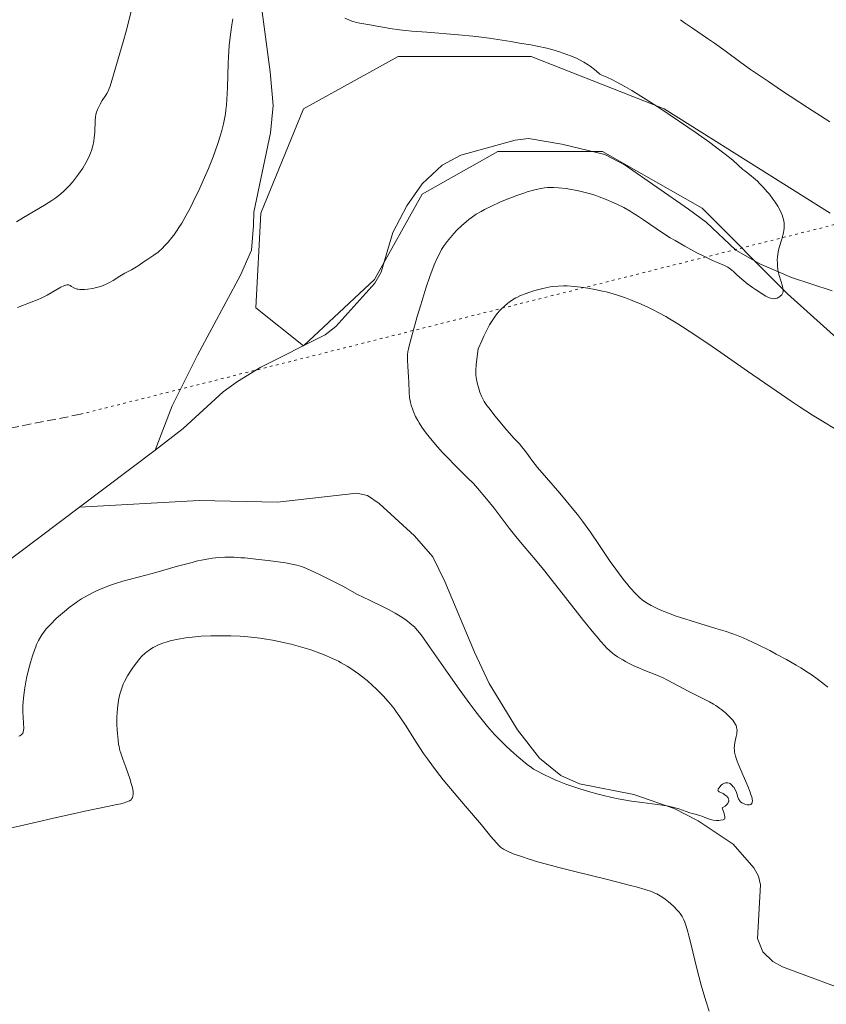
# Model space of a CAD drawing. Units: metres. Extents: x 625705 to 629192, y 4662470 to 4664845.
# Drawn here: x 627433 to 627581, y 4663087 to 4663267 of the extents above; entities that cross this region are included whole.
import ezdxf

# ---------------------------------------------------------------- set-up
doc = ezdxf.new("R2010")
doc.units = ezdxf.units.M
doc.header["$MEASUREMENT"] = 0
doc.linetypes.add('DGN Style 3', pattern=[2.307223458686699, 1.648016756204785, -0.6592067024819142])
doc.linetypes.add('DGN Style 5', pattern=[1.1536117293433497, 0.4944050268614355, -0.6592067024819142])
for name, color, linetype, lineweight in [('Corriente natural lineal', 142, 'Continuous', 13), ('Cultivos herbáceos CxS', 92, 'Continuous', 0), ('Curva de nivel normal', 30, 'Continuous', 0), ('Pastizal CxS', 92, 'Continuous', 0), ('Senda', 7, 'DGN Style 3', 0), ('Senda virtual', 7, 'DGN Style 5', 0)]:
    doc.layers.add(name, color=color, linetype=linetype, lineweight=lineweight)

# ---------------------------------------------------------------- blocks, each defined once
blk = doc.blocks.new('*U4')
at = {"layer": 'Pastizal CxS', "color": 92, "linetype": 'Continuous', "lineweight": 0}
blk.add_polyline3d([(627581.6684999998, 4663231.4937, 380.8629999999976), (627551.2468999998, 4663250.616699999, 380.4477000000043), (627526.9093000004, 4663260.178500001, 380.2482000000018), (627502.5717000002, 4663260.179300001, 379.5984000000026), (627485.1873000005, 4663250.6187, 378.8527000000031), (627477.3640999999, 4663231.496900001, 378.2100000000065), (627476.4949000003, 4663214.113299999, 376.9832000000025), (627485.1867000004, 4663207.159499999, 377.0442000000039), (627498.2251000004, 4663219.3277, 377.5679999999993), (627506.9172999999, 4663234.9727, 377.928899999999), (627520.8241999998, 4663242.7949, 378.3439000000071), (627539.9473000001, 4663242.794299999, 378.747000000003), (627558.2001, 4663232.363500001, 379.3555000000051), (627573.8457000004, 4663216.717900001, 380.1581000000006), (627591.2295000004, 4663201.071900001, 381.159799999994)], dxfattribs=at)
blk = doc.blocks.new('*U12')
at = {"layer": 'Cultivos herbáceos CxS', "color": 92, "linetype": 'Continuous', "lineweight": 0}
blk.add_polyline3d([(627591.2295000004, 4663201.071900001, 381.159799999994), (627573.8457000004, 4663216.717900001, 380.1581000000006), (627558.2001, 4663232.363500001, 379.3555000000051), (627539.9473000001, 4663242.794299999, 378.747000000003), (627520.8241999998, 4663242.7949, 378.3439000000071), (627506.9172999999, 4663234.9727, 377.928899999999), (627498.2251000004, 4663219.3277, 377.5679999999993), (627485.1867000004, 4663207.159499999, 377.0442000000039), (627476.4949000003, 4663214.113299999, 376.9832000000025), (627477.3640999999, 4663231.496900001, 378.2100000000065), (627485.1873000005, 4663250.6187, 378.8527000000031), (627502.5717000002, 4663260.179300001, 379.5984000000026), (627526.9093000004, 4663260.178500001, 380.2482000000018), (627551.2468999998, 4663250.616699999, 380.4477000000043), (627581.6684999998, 4663231.4937, 380.8629999999976)], dxfattribs=at)

msp = doc.modelspace()

# ---------------------------------------------------------------- linework, layer by layer
at = {"layer": 'Corriente natural lineal', "color": 142, "linetype": 'Continuous', "lineweight": 13, "extrusion": (-0.01792710348494391, -0.01348407495464143, 0.9997483676822173), "elevation": -73751.18178492904, "flags": 128}
msp.add_lwpolyline([(-3349512.45245526, 3303687.855148928), (-3349512.45245526, 3303670.482760891)], dxfattribs=at)
at = {"layer": 'Corriente natural lineal', "color": 142, "linetype": 'Continuous', "lineweight": 13}
for points in [[(627476.4401000004, 4663277.5801, 380.1065999999992), (627479.1101000002, 4663257.390100001, 379.2985999999946), (627479.6201, 4663251.190099999, 379.1125999999931), (627479.1801000005, 4663246.190099999, 379.0124999999971), (627476.1201, 4663231.630100001, 378.4428000000044), (627476.0601000005, 4663229.200099999, 378.2541999999958), (627475.6601, 4663224.6801, 377.9051999999938), (627473.6401000004, 4663220.110099999, 377.6021000000038), (627465.7701000003, 4663205.470100001, 376.7574000000022), (627461.1300999997, 4663196.1501, 376.4380999999994), (627458.0500999996, 4663188.030099999, 376.195200000002)], [(627582.0500999996, 4663217.2501, 380.3758999999991), (627574.6001000004, 4663219.6801, 380.1113000000041), (627568.7901, 4663222.1801, 379.8809000000037), (627564.4101, 4663224.710100001, 379.7706000000035), (627558.9301000005, 4663229.8201, 379.4997000000003), (627555.7001, 4663232.2301, 379.3178999999946), (627544.1401000004, 4663240.2501, 379.0081999999966), (627540.3701, 4663242.2301, 378.7670000000071), (627532.5301000001, 4663244.120100001, 378.5812000000006), (627526.4301000005, 4663245.170100001, 378.4655000000057), (627523.9600999998, 4663244.880100001, 378.4391999999934), (627514.0000999998, 4663242.130100001, 378.0638999999938), (627510.6001000004, 4663240.270099999, 378.036300000007), (627506.9200999998, 4663236.880100001, 377.8806000000041), (627504.1300999997, 4663232.840100001, 377.8065999999963), (627501.5500999996, 4663227.960100001, 377.6999000000069), (627499.4301000005, 4663220.670100001, 377.6445999999996), (627498.2401000002, 4663218.640100001, 377.5779999999941), (627491.1501000002, 4663210.710100001, 377.3062999999966), (627489.1700999998, 4663209.1801, 377.2122999999993), (627477.3800999997, 4663203.2301, 376.8628999999929), (627473.1001000004, 4663200.6501, 376.7302000000054), (627470.5201000003, 4663198.770099999, 376.6453000000038), (627463.1501000002, 4663192.020099999, 376.3723000000027), (627458.0500999996, 4663188.030099999, 376.195200000002)], [(627587.4101, 4663088.0001, 381.1601999999984), (627572.9200999998, 4663093.360099999, 380.8582000000025), (627571.1501000002, 4663094.390100001, 381.0960000000051), (627569.3601000002, 4663096.120100001, 381.3503999999957), (627568.3701, 4663098.5801, 381.3231999999989), (627568.9200999998, 4663108.440099999, 380.465400000001), (627568.5401, 4663110.0001, 380.3996000000043), (627567.7100999998, 4663111.550100001, 380.3236999999936), (627563.8701, 4663115.870100001, 380.3481000000029), (627557.4901000002, 4663120.110099999, 380.2834000000003), (627553.0701000001, 4663122.370100001, 380.0635000000038), (627545.7100999998, 4663124.940099999, 379.9805999999954), (627535.7701000003, 4663126.920100001, 379.9521999999997), (627532.3400999998, 4663128.470100001, 379.8598999999958), (627528.4101, 4663131.620100001, 379.7480999999971), (627524.4200999998, 4663136.8101, 379.5146999999997), (627519.2301000003, 4663145.3301, 379.1524000000064), (627516.5000999998, 4663151.050100001, 378.8757000000041), (627511.0900999998, 4663164.0001, 378.2266999999993), (627508.8701, 4663168.5101, 377.8974000000017), (627505.5100999996, 4663172.340100001, 377.7222000000039), (627499.0701000001, 4663178.2501, 377.4036999999953), (627496.9401000004, 4663179.7601, 377.3119000000006), (627494.9801000003, 4663180.200099999, 377.2831000000006), (627480.4200999998, 4663178.5101, 376.9208999999973), (627466.0701000001, 4663178.840100001, 376.3398000000016), (627444.1700999998, 4663177.590100001, 375.8055000000023)], [(627444.1700999998, 4663177.590100001, 375.8055000000023), (627429.4801000003, 4663166.540100001, 375.6110999999946)]]:
    msp.add_polyline3d(points, dxfattribs=at)
at = {"layer": 'Cultivos herbáceos CxS', "color": 92, "linetype": 'Continuous', "lineweight": 0}
msp.add_polyline3d([(627591.2295000004, 4663201.071900001, 381.159799999994), (627573.8457000004, 4663216.717900001, 380.1581000000006), (627558.2001, 4663232.363500001, 379.3555000000051), (627539.9473000001, 4663242.794299999, 378.747000000003), (627520.8241999998, 4663242.7949, 378.3439000000071), (627506.9172999999, 4663234.9727, 377.928899999999), (627498.2251000004, 4663219.3277, 377.5679999999993), (627485.1867000004, 4663207.159499999, 377.0442000000039), (627476.4949000003, 4663214.113299999, 376.9832000000025), (627477.3640999999, 4663231.496900001, 378.2100000000065), (627485.1873000005, 4663250.6187, 378.8527000000031), (627502.5717000002, 4663260.179300001, 379.5984000000026), (627526.9093000004, 4663260.178500001, 380.2482000000018), (627551.2468999998, 4663250.616699999, 380.4477000000043), (627581.6684999998, 4663231.4937, 380.8629999999976)], dxfattribs=at)
at = {"layer": 'Curva de nivel normal', "color": 30, "linetype": 'Continuous', "lineweight": 0, "flags": 128}
for points, elevation in [([(627453.6600000003, 4663268.4101), (627452.7199999997, 4663264.8101), (627452.1900000004, 4663262.890100001), (627451.2699999996, 4663259.7501), (627450.1200000001, 4663255.780099999), (627449.79, 4663254.770099999), (627449.6299999999, 4663254.340100001), (627449.4800000006, 4663253.970100001), (627449.2000000002, 4663253.390100001), (627449.0099999999, 4663253.0801), (627448.3499999996, 4663252.1501), (627447.9500000002, 4663251.470100001), (627447.75, 4663251.090100001), (627447.4800000006, 4663250.460100001), (627447.2599999999, 4663249.8101), (627447.1699999999, 4663249.4801), (627447.1100000005, 4663249.1501), (627447.0300000003, 4663248.4801), (627446.9600000001, 4663246.340100001), (627446.8700000001, 4663245.2601), (627446.79, 4663244.690099999), (627446.6200000001, 4663243.8201), (627446.3700000001, 4663242.9301), (627446.2100000001, 4663242.4801), (627446.0300000003, 4663242.040100001), (627445.5999999996, 4663241.1501), (627445.1200000001, 4663240.280099999), (627444.7599999999, 4663239.710100001), (627444.0199999996, 4663238.630100001), (627443.2699999996, 4663237.630100001), (627442.8799999999, 4663237.1601), (627442.2999999998, 4663236.4901), (627441.6900000004, 4663235.870100001), (627441.3799999999, 4663235.5801), (627440.7400000002, 4663235.0101), (627440.4000000004, 4663234.7401), (627439.6600000003, 4663234.190099999), (627439.0899999999, 4663233.8101), (627437.7599999999, 4663232.970100001), (627433.9199999999, 4663230.690099999), (627432.6600000003, 4663229.890100001)], 385), ([(627472.2699999996, 4663267.0701), (627472.0800000001, 4663265.9901), (627471.8200000003, 4663264.190099999), (627471.6100000005, 4663262.210100001), (627471.5199999996, 4663261.170100001), (627471.4100000003, 4663258.9801), (627471.2800000003, 4663254.4901), (627471.1699999999, 4663252.3301), (627471.0899999999, 4663251.300100001), (627470.9800000006, 4663250.3201), (627470.8899999997, 4663249.6801), (627470.6799999997, 4663248.440099999), (627470.5499999998, 4663247.8301), (627470.2599999999, 4663246.630100001), (627469.9100000003, 4663245.4101), (627469.6500000004, 4663244.5801), (627469.04, 4663242.850099999), (627468.6399999997, 4663241.8201), (627467.7800000003, 4663239.6601), (627466.8399999999, 4663237.4801), (627466.2000000002, 4663236.050100001), (627464.9500000002, 4663233.420100001), (627464.5099999999, 4663232.540100001), (627463.6699999999, 4663230.9801), (627462.9000000004, 4663229.630100001), (627462.4000000004, 4663228.840100001), (627462.0800000001, 4663228.360099999), (627461.4600000001, 4663227.470100001), (627461.1100000005, 4663227.020099999), (627460.4299999997, 4663226.190099999), (627459.7699999996, 4663225.470100001), (627459.3600000005, 4663225.0601), (627458.5800000001, 4663224.360099999), (627457.8200000003, 4663223.780099999), (627456.4800000006, 4663222.9001), (627456.0300000003, 4663222.600099999), (627455.0899999999, 4663221.940099999), (627454.3099999997, 4663221.440099999), (627453.7300000006, 4663221.110099999), (627452.5, 4663220.460100001), (627451.5800000001, 4663219.9301), (627450.3700000001, 4663219.140100001), (627449.7000000002, 4663218.7501), (627448.9400000004, 4663218.380100001), (627448.5199999996, 4663218.220100001), (627448.0499999998, 4663218.0601), (627447.0599999997, 4663217.790100001), (627446.6100000005, 4663217.700099999), (627445.7100000001, 4663217.550100001), (627445.0800000001, 4663217.4901), (627444.5099999999, 4663217.4801), (627444.2599999999, 4663217.4901), (627443.9199999999, 4663217.530099999), (627443.7199999997, 4663217.5701), (627443.3899999997, 4663217.670100001), (627443.1100000005, 4663217.790100001), (627442.7000000002, 4663218.0601), (627442.4500000002, 4663218.2301), (627442.2199999997, 4663218.3201), (627442.0899999999, 4663218.340100001), (627441.8799999999, 4663218.340100001), (627441.5099999999, 4663218.2501), (627441.2800000003, 4663218.1601), (627440.7400000002, 4663217.890100001), (627440.04, 4663217.5001), (627438.25, 4663216.4801), (627437.1600000003, 4663215.9301), (627436.5800000001, 4663215.6601), (627435.3399999999, 4663215.140100001), (627432.8300000001, 4663214.1801)], 380), ([(627433.0499999998, 4663135.620100001), (627433.2300000006, 4663135.700099999), (627433.4600000001, 4663135.8301), (627433.5800000001, 4663135.9301), (627433.7699999996, 4663136.1501), (627433.8899999997, 4663136.420100001), (627433.9400000004, 4663136.640100001), (627433.9699999997, 4663137.1601), (627433.9299999997, 4663137.9301), (627433.8499999996, 4663139.2301), (627433.8099999997, 4663139.9801), (627433.8099999997, 4663141.2401), (627433.8399999999, 4663141.920100001), (627433.9000000004, 4663142.630100001), (627434.0800000001, 4663144.110099999), (627434.3499999996, 4663145.620100001), (627434.5499999998, 4663146.610099999), (627435.0099999999, 4663148.5001), (627435.1900000004, 4663149.1501), (627435.5499999998, 4663150.340100001), (627435.9100000003, 4663151.4001), (627436.1600000003, 4663152.040100001), (627436.3300000001, 4663152.4301), (627436.6799999997, 4663153.1601), (627437.0800000001, 4663153.890100001), (627437.29, 4663154.2301), (627437.7400000002, 4663154.870100001), (627438.0800000001, 4663155.290100001), (627438.8600000005, 4663156.140100001), (627439.9299999997, 4663157.1801), (627440.7100000001, 4663157.890100001), (627441.7800000003, 4663158.800100001), (627442.3099999997, 4663159.220100001), (627443.3099999997, 4663159.970100001), (627443.7999999998, 4663160.3101), (627444.5499999998, 4663160.790100001), (627445.79, 4663161.4901), (627447.04, 4663162.130100001), (627447.7199999997, 4663162.440099999), (627448.7800000003, 4663162.9001), (627449.8700000001, 4663163.3201), (627450.4199999999, 4663163.5101), (627450.9699999997, 4663163.690099999), (627452.1100000005, 4663164.020099999), (627456.3200000003, 4663165.140100001), (627458.1600000003, 4663165.6501), (627462.1200000001, 4663166.780099999), (627464.7999999998, 4663167.5001), (627465.5499999998, 4663167.690099999), (627466.8300000001, 4663167.9801), (627467.8899999997, 4663168.170100001), (627468.5099999999, 4663168.2601), (627469.6500000004, 4663168.370100001), (627470.8099999997, 4663168.4301), (627471.4400000004, 4663168.440099999), (627472.5, 4663168.420100001), (627473.75, 4663168.350099999), (627474.4699999997, 4663168.300100001), (627476.9600000001, 4663168.040100001), (627478.7400000002, 4663167.8301), (627481.9100000003, 4663167.390100001), (627483.3899999997, 4663167.130100001), (627484, 4663166.9801), (627484.8600000005, 4663166.710100001), (627485.3099999997, 4663166.550100001), (627486.3300000001, 4663166.110099999), (627488.2800000003, 4663165.190099999), (627489.7300000006, 4663164.4801), (627492.4100000003, 4663163.120100001), (627493.4100000003, 4663162.5701), (627495, 4663161.690099999), (627496.2599999999, 4663161.040100001), (627497.29, 4663160.540100001), (627499.6799999997, 4663159.4101), (627500.8799999999, 4663158.8101), (627501.4400000004, 4663158.5101), (627501.9699999997, 4663158.210100001), (627502.9299999997, 4663157.630100001), (627503.7599999999, 4663157.0701), (627504.25, 4663156.710100001), (627505.0599999997, 4663156.0601), (627505.5099999999, 4663155.6601), (627505.7199999997, 4663155.440099999), (627506.0800000001, 4663155.040100001), (627506.7400000002, 4663154.190099999), (627508.2999999998, 4663152.0101), (627511.7100000001, 4663147.120100001), (627513.7000000002, 4663144.290100001), (627515.6600000003, 4663141.590100001), (627516.5700000003, 4663140.370100001), (627517.4100000003, 4663139.270099999), (627518.9100000003, 4663137.4301), (627520.1900000004, 4663135.970100001), (627520.9600000001, 4663135.1601), (627522.3499999996, 4663133.800100001), (627523.79, 4663132.4801), (627524.6600000003, 4663131.720100001), (627526.1699999999, 4663130.4801), (627526.9800000006, 4663129.880100001), (627527.3600000005, 4663129.620100001), (627527.9400000004, 4663129.270099999), (627528.9500000002, 4663128.7401), (627530.7199999997, 4663127.920100001), (627531.7199999997, 4663127.4901), (627533.25, 4663126.880100001), (627534.7000000002, 4663126.360099999), (627535.6299999999, 4663126.050100001), (627537.4199999999, 4663125.5101), (627539.2000000002, 4663125.0101), (627540.1399999997, 4663124.770099999), (627541.6699999999, 4663124.420100001), (627542.8099999997, 4663124.190099999), (627545.2800000003, 4663123.7601), (627547.2199999997, 4663123.4801), (627550.9199999999, 4663123.0001), (627552.0300000003, 4663122.8101), (627552.54, 4663122.710100001), (627553.0300000003, 4663122.590100001), (627553.9199999999, 4663122.3301), (627555.9400000004, 4663121.610099999), (627556.4100000003, 4663121.470100001), (627557.1900000004, 4663121.300100001), (627557.7599999999, 4663121.140100001), (627558.1900000004, 4663120.970100001), (627559.1900000004, 4663120.5601), (627559.7199999997, 4663120.380100001), (627559.9900000002, 4663120.3101), (627560.2599999999, 4663120.2601), (627560.79, 4663120.210100001), (627561.2800000003, 4663120.210100001), (627561.5800000001, 4663120.2301), (627562.0599999997, 4663120.3201), (627562.3399999999, 4663120.470100001), (627562.3899999997, 4663120.6501), (627562.3700000001, 4663120.9301), (627562.3399999999, 4663121.120100001), (627562.2400000002, 4663121.4801), (627561.9100000003, 4663122.520099999), (627562.4199999999, 4663122.840100001), (627562.6699999999, 4663123.050100001), (627562.8099999997, 4663123.190099999), (627562.9900000002, 4663123.460100001), (627563.0700000003, 4663123.6501), (627563.0899999999, 4663123.770099999), (627563.0899999999, 4663124.0101), (627563.0599999997, 4663124.120100001), (627562.9600000001, 4663124.340100001), (627562.8200000003, 4663124.530099999), (627562.7100000001, 4663124.6501), (627562.4600000001, 4663124.860099999), (627562.04, 4663125.120100001), (627561.3300000001, 4663125.470100001), (627561.1500000004, 4663125.6501), (627561.1200000001, 4663125.7601), (627561.1500000004, 4663125.9001), (627561.1799999997, 4663126.0001), (627561.3099999997, 4663126.210100001), (627561.4299999997, 4663126.360099999), (627561.7199999997, 4663126.6501), (627561.9600000001, 4663126.840100001), (627562.2199999997, 4663126.9901), (627562.3399999999, 4663127.040100001), (627562.5199999996, 4663127.100099999), (627562.6299999999, 4663127.120100001), (627562.8399999999, 4663127.120100001), (627562.9400000004, 4663127.100099999), (627563.1399999997, 4663127.040100001), (627563.3200000003, 4663126.950099999), (627563.6399999997, 4663126.690099999), (627563.9299999997, 4663126.390100001), (627564.0599999997, 4663126.220100001), (627564.2300000006, 4663125.950099999), (627564.4500000002, 4663125.4901), (627564.5599999997, 4663125.1501), (627564.7699999996, 4663124.460100001), (627564.9000000004, 4663124.140100001), (627564.9800000006, 4663124.0001), (627565.0700000003, 4663123.860099999), (627565.2699999996, 4663123.640100001), (627565.5099999999, 4663123.450099999), (627565.6799999997, 4663123.350099999), (627566.0599999997, 4663123.190099999), (627566.4500000002, 4663123.0801), (627566.6399999997, 4663123.050100001), (627566.9000000004, 4663123.0601), (627567.1299999999, 4663123.140100001), (627567.2199999997, 4663123.220100001), (627567.3499999996, 4663123.4101), (627567.3899999997, 4663123.540100001), (627567.4100000003, 4663123.780099999), (627567.3799999999, 4663124.100099999), (627567.3499999996, 4663124.290100001), (627567.1500000004, 4663124.9901), (627567, 4663125.420100001), (627566.5800000001, 4663126.460100001), (627565.5199999996, 4663128.870100001), (627564.79, 4663130.600099999), (627564.6100000005, 4663131.090100001), (627564.3300000001, 4663131.960100001), (627564.1699999999, 4663132.700099999), (627564.1200000001, 4663133.130100001), (627564.1100000005, 4663133.4001), (627564.1299999999, 4663133.920100001), (627564.2199999997, 4663134.4901), (627564.4600000001, 4663135.5701), (627564.5700000003, 4663136.0801), (627564.5999999996, 4663136.3301), (627564.6100000005, 4663136.7501), (627564.5999999996, 4663136.960100001), (627564.5300000003, 4663137.280099999), (627564.4199999999, 4663137.600099999), (627564.3499999996, 4663137.7601), (627564.1500000004, 4663138.110099999), (627564.0300000003, 4663138.290100001), (627563.8099999997, 4663138.5601), (627563.5599999997, 4663138.860099999), (627562.9500000002, 4663139.4801), (627562.4900000002, 4663139.9001), (627561.8300000001, 4663140.450099999), (627561.4800000006, 4663140.710100001), (627560.7000000002, 4663141.2601), (627560.3200000003, 4663141.5001), (627559.5599999997, 4663141.9301), (627556.8499999996, 4663143.300100001), (627555.6799999997, 4663143.920100001), (627553.0599999997, 4663145.3301), (627551.7400000002, 4663146.0001), (627551.0999999996, 4663146.3101), (627549.8899999997, 4663146.850099999), (627547.7300000006, 4663147.710100001), (627546.29, 4663148.280099999), (627545.8399999999, 4663148.4801), (627544.9800000006, 4663148.9001), (627544.1699999999, 4663149.3301), (627543.6699999999, 4663149.620100001), (627542.7199999997, 4663150.200099999), (627542.1299999999, 4663150.600099999), (627541.8200000003, 4663150.8301), (627541.3200000003, 4663151.2601), (627540.7300000006, 4663151.8301), (627540.3899999997, 4663152.1801), (627539.6100000005, 4663153.050100001), (627539.1500000004, 4663153.5801), (627538.3799999999, 4663154.5101), (627536.5, 4663156.850099999), (627532.1200000001, 4663162.450099999), (627529.1699999999, 4663166.200099999), (627527.7100000001, 4663167.9801), (627525.5999999996, 4663170.4301), (627524.6299999999, 4663171.5701), (627524.0999999996, 4663172.220100001), (627522.8799999999, 4663173.780099999), (627520.0999999996, 4663177.4001), (627518.7100000001, 4663179.1601), (627518.0599999997, 4663179.950099999), (627517.4500000002, 4663180.670100001), (627516.3200000003, 4663181.920100001), (627515.2699999996, 4663183.0001), (627513.1100000005, 4663185.130100001), (627511.4699999997, 4663186.8101), (627510.6200000001, 4663187.710100001), (627509.3700000001, 4663189.110099999), (627508.2000000002, 4663190.5001), (627507.6799999997, 4663191.1801), (627507.2000000002, 4663191.8301), (627506.9000000004, 4663192.2501), (627506.3799999999, 4663193.0701), (627506.1500000004, 4663193.460100001), (627505.7400000002, 4663194.220100001), (627505.4000000004, 4663194.950099999), (627505.2100000001, 4663195.420100001), (627504.9199999999, 4663196.3101), (627504.7999999998, 4663196.800100001), (627504.6399999997, 4663197.7301), (627504.5599999997, 4663198.6501), (627504.4900000002, 4663200.4901), (627504.4400000004, 4663201.460100001), (627504.2999999998, 4663203.370100001), (627504.2400000002, 4663204.620100001), (627504.25, 4663205.2501), (627504.2699999996, 4663205.5601), (627504.3200000003, 4663206.040100001), (627504.4900000002, 4663206.9001), (627504.9600000001, 4663208.7401), (627506.04, 4663212.540100001), (627506.6799999997, 4663214.690099999), (627507.6200000001, 4663217.720100001), (627508.4100000003, 4663220.0801), (627508.8700000001, 4663221.3101), (627509.1500000004, 4663222.020099999), (627509.6799999997, 4663223.2301), (627510.2100000001, 4663224.290100001), (627510.4900000002, 4663224.790100001), (627510.9500000002, 4663225.530099999), (627511.4900000002, 4663226.290100001), (627511.7999999998, 4663226.6801), (627512.4199999999, 4663227.4001), (627512.75, 4663227.780099999), (627513.29, 4663228.340100001), (627514.1399999997, 4663229.170100001), (627515.0300000003, 4663229.950099999), (627515.4800000006, 4663230.3101), (627515.9199999999, 4663230.6501), (627516.8200000003, 4663231.270099999), (627517.7199999997, 4663231.8101), (627518.3399999999, 4663232.1501), (627519.6200000001, 4663232.780099999), (627521.1500000004, 4663233.470100001), (627522.2000000002, 4663233.9001), (627524.2699999996, 4663234.710100001), (627525.5700000003, 4663235.1601), (627526.1900000004, 4663235.370100001), (627527.0899999999, 4663235.630100001), (627528.3399999999, 4663235.9301), (627529.3700000001, 4663236.100099999), (627529.8799999999, 4663236.1501), (627530.6399999997, 4663236.1801), (627531.04, 4663236.170100001), (627531.8799999999, 4663236.130100001), (627533.29, 4663235.970100001), (627533.9500000002, 4663235.870100001), (627535.3099999997, 4663235.620100001), (627536.3099999997, 4663235.390100001), (627537.7699999996, 4663235.0001), (627538.7199999997, 4663234.700099999), (627539.3600000005, 4663234.4801), (627540.6600000003, 4663233.9801), (627542.0199999996, 4663233.390100001), (627542.7400000002, 4663233.050100001), (627543.8499999996, 4663232.4901), (627545.0099999999, 4663231.840100001), (627545.6100000005, 4663231.4801), (627546.2199999997, 4663231.100099999), (627547.4699999997, 4663230.280099999), (627550.9800000006, 4663227.890100001), (627552.3799999999, 4663226.970100001), (627553.25, 4663226.440099999), (627555.0599999997, 4663225.4001), (627557.25, 4663224.220100001), (627558.3899999997, 4663223.630100001), (627559.9800000006, 4663222.870100001), (627562.3200000003, 4663221.860099999), (627562.9000000004, 4663221.5701), (627563.1600000003, 4663221.4101), (627563.6399999997, 4663221.050100001), (627563.9500000002, 4663220.780099999), (627564.5899999999, 4663220.170100001), (627565.4699999997, 4663219.360099999), (627566.5999999996, 4663218.460100001), (627567.4199999999, 4663217.850099999), (627567.9699999997, 4663217.470100001), (627569.0099999999, 4663216.790100001), (627569.8700000001, 4663216.290100001), (627570.2400000002, 4663216.100099999), (627570.7400000002, 4663215.9101), (627571.1799999997, 4663215.8201), (627571.3799999999, 4663215.8101), (627571.5800000001, 4663215.8301), (627571.9500000002, 4663215.920100001), (627572.2800000003, 4663216.0801), (627572.4699999997, 4663216.210100001), (627572.5899999999, 4663216.300100001), (627572.79, 4663216.5001), (627572.9500000002, 4663216.7301), (627573, 4663216.850099999), (627573.0700000003, 4663217.110099999), (627573.0800000001, 4663217.290100001), (627573.0700000003, 4663217.4301), (627573.0199999996, 4663217.720100001), (627572.9199999999, 4663218.090100001), (627572.5999999996, 4663219.0701), (627572.3200000003, 4663220.0601), (627572.1699999999, 4663220.780099999), (627572.0999999996, 4663221.170100001), (627572.0300000003, 4663221.800100001), (627571.9900000002, 4663222.460100001), (627571.9800000006, 4663222.800100001), (627572.0199999996, 4663223.5101), (627572.0599999997, 4663223.870100001), (627572.1500000004, 4663224.420100001), (627572.3300000001, 4663225.1601), (627572.7999999998, 4663226.690099999), (627573.0099999999, 4663227.470100001), (627573.0999999996, 4663227.860099999), (627573.1900000004, 4663228.390100001), (627573.2199999997, 4663228.6601), (627573.2400000002, 4663229.0601), (627573.2100000001, 4663229.6801), (627573.1100000005, 4663230.300100001), (627573, 4663230.710100001), (627572.9100000003, 4663230.9801), (627572.6900000004, 4663231.530099999), (627572.5, 4663231.940099999), (627572.0700000003, 4663232.7401), (627571.5800000001, 4663233.520099999), (627571.2300000006, 4663234.0101), (627570.54, 4663234.9301), (627570.1500000004, 4663235.4001), (627569.4199999999, 4663236.2301), (627568.75, 4663236.9301), (627568.3399999999, 4663237.3301), (627567.6200000001, 4663237.9801), (627567.1799999997, 4663238.340100001), (627566.0099999999, 4663239.2301), (627565.7000000002, 4663239.5001), (627564.8399999999, 4663240.270099999), (627563.8099999997, 4663241.1601), (627562.4299999997, 4663242.280099999), (627561.4800000006, 4663243.020099999), (627559.6200000001, 4663244.4001), (627557.1200000001, 4663246.1801), (627555.5899999999, 4663247.2501), (627552.3899999997, 4663249.4301), (627550.6500000004, 4663250.590100001), (627547.9699999997, 4663252.3301), (627545.3300000001, 4663253.950099999), (627544.0700000003, 4663254.690099999), (627542.5, 4663255.550100001), (627541.7699999996, 4663255.9301), (627540.7599999999, 4663256.4101), (627539.8700000001, 4663256.780099999), (627539.4699999997, 4663256.920100001), (627538.8700000001, 4663257.470100001), (627538.4800000006, 4663257.800100001), (627537.7100000001, 4663258.4001), (627537.3200000003, 4663258.670100001), (627536.5499999998, 4663259.1601), (627535.7699999996, 4663259.590100001), (627535.2300000006, 4663259.850099999), (627534.1100000005, 4663260.3301), (627533.4500000002, 4663260.5701), (627532.0800000001, 4663261.030099999), (627530.6799999997, 4663261.440099999), (627529.7699999996, 4663261.6801), (627528.0300000003, 4663262.0801), (627526.8600000005, 4663262.300100001), (627524.75, 4663262.6501), (627523.1900000004, 4663262.9001), (627520.79, 4663263.3201), (627519.2400000002, 4663263.5601), (627517.3200000003, 4663263.800100001), (627516.1900000004, 4663263.920100001), (627513.5899999999, 4663264.1601), (627507.7699999996, 4663264.610099999), (627505.0599999997, 4663264.840100001), (627503.8600000005, 4663264.950099999), (627502.79, 4663265.0701), (627501.0300000003, 4663265.3101), (627500.0899999999, 4663265.470100001), (627498.6100000005, 4663265.7501), (627497.7400000002, 4663265.920100001), (627496.9600000001, 4663266.050100001), (627495.5499999998, 4663266.270099999), (627494.8799999999, 4663266.420100001), (627494.54, 4663266.5101), (627494.2000000002, 4663266.610099999), (627493.5099999999, 4663266.880100001), (627492.7800000003, 4663267.210100001)], 380), ([(627581.6100000005, 4663248.2301), (627577.5300000003, 4663250.840100001), (627572.75, 4663253.970100001), (627570.3499999996, 4663255.5801), (627567.0899999999, 4663257.8201), (627565.2999999998, 4663259.100099999), (627562.4100000003, 4663261.2301), (627560.5099999999, 4663262.600099999), (627559.2199999997, 4663263.4901), (627556.4699999997, 4663265.350099999), (627555.0099999999, 4663266.380100001), (627554.2599999999, 4663266.9301)], 385), ([(627581.25, 4663144.600099999), (627580.6100000005, 4663145.140100001), (627579.2999999998, 4663146.1601), (627578.3600000005, 4663146.8201), (627577.7100000001, 4663147.2601), (627576.3099999997, 4663148.1501), (627575.4500000002, 4663148.6601), (627573.6500000004, 4663149.690099999), (627571.7999999998, 4663150.700099999), (627570.5899999999, 4663151.3301), (627568.3799999999, 4663152.450099999), (627566.5499999998, 4663153.3201), (627565.7300000006, 4663153.6801), (627564.4900000002, 4663154.170100001), (627563.8499999996, 4663154.4001), (627562.4100000003, 4663154.880100001), (627560.7300000006, 4663155.4001), (627556.9800000006, 4663156.530099999), (627554.2800000003, 4663157.390100001), (627553.4699999997, 4663157.6601), (627552.0300000003, 4663158.190099999), (627550.7999999998, 4663158.690099999), (627550.0899999999, 4663159.0001), (627548.8899999997, 4663159.600099999), (627548.1500000004, 4663160.0101), (627547.8300000001, 4663160.220100001), (627547.2199999997, 4663160.6601), (627546.8300000001, 4663160.9801), (627546.5700000003, 4663161.220100001), (627546.0300000003, 4663161.7601), (627545.1100000005, 4663162.770099999), (627544.5999999996, 4663163.370100001), (627543.7699999996, 4663164.4001), (627542.8700000001, 4663165.590100001), (627542.3899999997, 4663166.2501), (627541.3799999999, 4663167.6801), (627539.2699999996, 4663170.780099999), (627537.7400000002, 4663173.040100001), (627536.3099999997, 4663175.030099999), (627535.3700000001, 4663176.2601), (627534.7199999997, 4663177.0801), (627533.3200000003, 4663178.780099999), (627532.1500000004, 4663180.1501), (627529.7199999997, 4663182.960100001), (627528.0899999999, 4663184.880100001), (627527.2199999997, 4663185.9801), (627525.9100000003, 4663187.720100001), (627525.1799999997, 4663188.6801), (627524.7400000002, 4663189.190099999), (627523.7999999998, 4663190.1801), (627522.8600000005, 4663191.200099999), (627522.0599999997, 4663192.130100001), (627520.2800000003, 4663194.290100001), (627519.1200000001, 4663195.800100001), (627518.8099999997, 4663196.220100001), (627518.3200000003, 4663196.950099999), (627517.9699999997, 4663197.5601), (627517.79, 4663197.9301), (627517.5, 4663198.6501), (627517.2300000006, 4663199.540100001), (627517.0700000003, 4663200.1601), (627516.9000000004, 4663200.970100001), (627516.8399999999, 4663201.350099999), (627516.7800000003, 4663201.840100001), (627516.7699999996, 4663202.120100001), (627516.7699999996, 4663202.640100001), (627516.8499999996, 4663203.7501), (627517.1900000004, 4663206.610099999), (627517.8399999999, 4663208.100099999), (627518.2400000002, 4663208.960100001), (627518.9600000001, 4663210.4001), (627519.2800000003, 4663210.9901), (627519.8600000005, 4663211.960100001), (627520.3700000001, 4663212.690099999), (627520.6799999997, 4663213.0801), (627521.2400000002, 4663213.690099999), (627522.0700000003, 4663214.4901), (627522.5599999997, 4663214.9101), (627522.8799999999, 4663215.1501), (627523.4800000006, 4663215.5701), (627524.0899999999, 4663215.940099999), (627524.4100000003, 4663216.110099999), (627524.9600000001, 4663216.370100001), (627525.9800000006, 4663216.770099999), (627527.1500000004, 4663217.1601), (627527.7999999998, 4663217.360099999), (627528.8200000003, 4663217.630100001), (627529.8600000005, 4663217.860099999), (627530.3700000001, 4663217.960100001), (627530.8700000001, 4663218.030099999), (627531.8399999999, 4663218.130100001), (627532.8099999997, 4663218.1601), (627533.4800000006, 4663218.140100001), (627534.8799999999, 4663218.040100001), (627536.4500000002, 4663217.860099999), (627537.2800000003, 4663217.7401), (627538.5800000001, 4663217.5001), (627539.9400000004, 4663217.210100001), (627540.6200000001, 4663217.040100001), (627541.3200000003, 4663216.850099999), (627542.7199999997, 4663216.4301), (627544.1500000004, 4663215.950099999), (627545.1100000005, 4663215.590100001), (627547.0700000003, 4663214.790100001), (627548.4100000003, 4663214.1801), (627549.1200000001, 4663213.840100001), (627550.2699999996, 4663213.2401), (627551.54, 4663212.530099999), (627552.2300000006, 4663212.130100001), (627553.7800000003, 4663211.190099999), (627554.6299999999, 4663210.6501), (627556.0300000003, 4663209.7401), (627559.25, 4663207.5801), (627561.6200000001, 4663205.950099999), (627566.5499999998, 4663202.530099999), (627571.7599999999, 4663198.920100001), (627574.6900000004, 4663196.9301), (627576, 4663196.0601), (627578.4199999999, 4663194.4901), (627579.9400000004, 4663193.540100001), (627582.9500000002, 4663191.7401)], 385), ([(627427.6799999997, 4663117.9101), (627433.3799999999, 4663119.200099999), (627435.7699999996, 4663119.7501), (627439.9500000002, 4663120.7601), (627443, 4663121.450099999), (627445.1600000003, 4663121.9001), (627449.3300000001, 4663122.7401), (627451.04, 4663123.110099999), (627451.75, 4663123.280099999), (627452.3300000001, 4663123.440099999), (627452.6500000004, 4663123.540100001), (627453.1500000004, 4663123.7401), (627453.3399999999, 4663123.8301), (627453.6200000001, 4663124.0101), (627453.79, 4663124.200099999), (627453.8600000005, 4663124.3301), (627453.9400000004, 4663124.610099999), (627453.9900000002, 4663125.100099999), (627453.9800000006, 4663125.4001), (627453.9199999999, 4663125.940099999), (627453.7699999996, 4663126.610099999), (627453.6699999999, 4663127.0001), (627453.3799999999, 4663127.9101), (627452.6399999997, 4663129.960100001), (627452.0999999996, 4663131.440099999), (627451.7300000006, 4663132.550100001), (627451.5899999999, 4663133.040100001), (627451.4199999999, 4663133.770099999), (627451.3399999999, 4663134.1501), (627451.2300000006, 4663134.940099999), (627451.1100000005, 4663136.140100001), (627451.0700000003, 4663136.790100001), (627451.0300000003, 4663137.800100001), (627451.04, 4663139.3201), (627451.0599999997, 4663139.8101), (627451.1299999999, 4663140.7601), (627451.2400000002, 4663141.670100001), (627451.3300000001, 4663142.2401), (627451.5599999997, 4663143.3301), (627451.7800000003, 4663144.090100001), (627451.9100000003, 4663144.460100001), (627452.1900000004, 4663145.190099999), (627452.4199999999, 4663145.670100001), (627452.9600000001, 4663146.6801), (627453.6200000001, 4663147.7601), (627454, 4663148.3101), (627454.5899999999, 4663149.110099999), (627455.2100000001, 4663149.870100001), (627455.5300000003, 4663150.220100001), (627456.1799999997, 4663150.840100001), (627456.5099999999, 4663151.110099999), (627457.2100000001, 4663151.610099999), (627457.7000000002, 4663151.9101), (627458.0499999998, 4663152.090100001), (627458.79, 4663152.440099999), (627459.6100000005, 4663152.7501), (627460.0599999997, 4663152.9001), (627460.7699999996, 4663153.110099999), (627461.9600000001, 4663153.390100001), (627463.2999999998, 4663153.630100001), (627464.04, 4663153.7301), (627464.8200000003, 4663153.8101), (627466.4900000002, 4663153.950099999), (627468.2599999999, 4663154.030099999), (627469.0599999997, 4663154.050100001), (627470.6799999997, 4663154.0601), (627471.8799999999, 4663154.040100001), (627473.6200000001, 4663153.960100001), (627474.4699999997, 4663153.9101), (627476.1600000003, 4663153.7501), (627477.2699999996, 4663153.610099999), (627478.0099999999, 4663153.5001), (627479.5099999999, 4663153.2501), (627481.0199999996, 4663152.950099999), (627481.79, 4663152.780099999), (627482.9400000004, 4663152.5001), (627484.6600000003, 4663152.030099999), (627486.3700000001, 4663151.5101), (627487.2199999997, 4663151.220100001), (627488.7000000002, 4663150.670100001), (627489.4299999997, 4663150.380100001), (627490.5099999999, 4663149.9001), (627491.5899999999, 4663149.370100001), (627492.1200000001, 4663149.090100001), (627493.1900000004, 4663148.4801), (627493.7199999997, 4663148.1501), (627494.5099999999, 4663147.630100001), (627495.2999999998, 4663147.0601), (627495.8200000003, 4663146.670100001), (627496.8600000005, 4663145.8301), (627497.8700000001, 4663144.9301), (627498.5300000003, 4663144.3101), (627499.3799999999, 4663143.460100001), (627499.7999999998, 4663143.020099999), (627500.6900000004, 4663142.020099999), (627501.1200000001, 4663141.520099999), (627501.7199999997, 4663140.7501), (627502.1100000005, 4663140.2401), (627502.8600000005, 4663139.200099999), (627503.9000000004, 4663137.640100001), (627505.8700000001, 4663134.530099999), (627507.2100000001, 4663132.5001), (627507.9000000004, 4663131.4901), (627509, 4663129.960100001), (627510.1699999999, 4663128.420100001), (627510.79, 4663127.640100001), (627512.1100000005, 4663126.040100001), (627514.8200000003, 4663122.880100001), (627516.7000000002, 4663120.700099999), (627517.7800000003, 4663119.4001), (627519.5300000003, 4663117.2501), (627520.5300000003, 4663116.0801), (627521.0300000003, 4663115.5601), (627521.2800000003, 4663115.340100001), (627521.6500000004, 4663115.0601), (627521.8499999996, 4663114.920100001), (627522.2999999998, 4663114.6801), (627522.6699999999, 4663114.5001), (627523.5999999996, 4663114.120100001), (627525.2999999998, 4663113.520099999), (627526.3799999999, 4663113.170100001), (627528.2999999998, 4663112.590100001), (627530.6299999999, 4663111.940099999), (627531.9500000002, 4663111.590100001), (627534.8899999997, 4663110.840100001), (627541.1299999999, 4663109.3101), (627545.1200000001, 4663108.3101), (627546.1600000003, 4663108.040100001), (627547.79, 4663107.5601), (627548.9600000001, 4663107.1601), (627549.5599999997, 4663106.9101), (627549.9000000004, 4663106.7501), (627550.5, 4663106.4101), (627550.8300000001, 4663106.210100001), (627551.4500000002, 4663105.780099999), (627552.04, 4663105.3201), (627552.4100000003, 4663105.020099999), (627553.0599999997, 4663104.420100001), (627553.6699999999, 4663103.790100001), (627554, 4663103.390100001), (627554.2000000002, 4663103.130100001), (627554.5499999998, 4663102.590100001), (627554.8700000001, 4663101.9801), (627555.04, 4663101.600099999), (627555.2999999998, 4663100.8301), (627555.6100000005, 4663099.770099999), (627555.79, 4663099.090100001), (627556.2000000002, 4663097.4301), (627557.2000000002, 4663093.300100001), (627558.04, 4663090.0101), (627558.3399999999, 4663088.960100001), (627558.9299999997, 4663087.0001), (627559.5, 4663085.2401)], 385)]:
    msp.add_lwpolyline(points, dxfattribs=dict(at, elevation=elevation))
at = {"layer": 'Pastizal CxS', "color": 92, "linetype": 'Continuous', "lineweight": 0}
msp.add_polyline3d([(627591.2295000004, 4663201.071900001, 381.159799999994), (627573.8457000004, 4663216.717900001, 380.1581000000006), (627558.2001, 4663232.363500001, 379.3555000000051), (627539.9473000001, 4663242.794299999, 378.747000000003), (627520.8241999998, 4663242.7949, 378.3439000000071), (627506.9172999999, 4663234.9727, 377.928899999999), (627498.2251000004, 4663219.3277, 377.5679999999993), (627485.1867000004, 4663207.159499999, 377.0442000000039), (627476.4949000003, 4663214.113299999, 376.9832000000025), (627477.3640999999, 4663231.496900001, 378.2100000000065), (627485.1873000005, 4663250.6187, 378.8527000000031), (627502.5717000002, 4663260.179300001, 379.5984000000026), (627526.9093000004, 4663260.178500001, 380.2482000000018), (627551.2468999998, 4663250.616699999, 380.4477000000043), (627581.6684999998, 4663231.4937, 380.8629999999976)], dxfattribs=at)
at = {"layer": 'Senda', "color": 7, "linetype": 'DGN Style 3', "lineweight": 0}
msp.add_polyline3d([(627444.3781000003, 4663194.636299999, 376.1658000000025), (627430.4080999997, 4663191.884500001, 375.8190000000032), (627419.1897, 4663189.132900001, 375.7290000000066), (627411.7812999999, 4663187.8629, 375.8862999999984), (627403.9496999999, 4663182.5713, 375.5752000000066), (627392.3081, 4663171.7763, 374.8582000000025), (627381.7247000001, 4663163.097899999, 374.479800000001), (627378.7613000004, 4663160.134500001, 374.3640000000014), (627368.6013000002, 4663157.1711, 374.0181000000011), (627357.8063000003, 4663154.207900001, 373.613400000002), (627340.2379000002, 4663151.4561, 373.0322000000015), (627329.6545000002, 4663151.4561, 372.8484999999928), (627321.8229, 4663150.3979, 372.5945999999968), (627316.6801000005, 4663148.3301, 372.263300000006)], dxfattribs=at)
at = {"layer": 'Senda virtual', "color": 7, "linetype": 'DGN Style 5', "lineweight": 0, "extrusion": (-0.0309967187386618, -0.007798851237941886, 0.9994890601436339), "elevation": -55440.30457229231, "flags": 128}
msp.add_lwpolyline([(-4369157.869618271, 1745655.340969987), (-4369157.869618271, 1745410.177611198)], dxfattribs=at)

# ---------------------------------------------------------------- block references
at = {"layer": 'Cultivos herbáceos CxS', "color": 92, "linetype": 'Continuous', "lineweight": 0}
msp.add_blockref('*U12', (0, 0), dxfattribs=at)
at = {"layer": 'Pastizal CxS', "color": 92, "linetype": 'Continuous', "lineweight": 0}
msp.add_blockref('*U4', (0, 0), dxfattribs=at)

doc.saveas('drawing.dxf')
